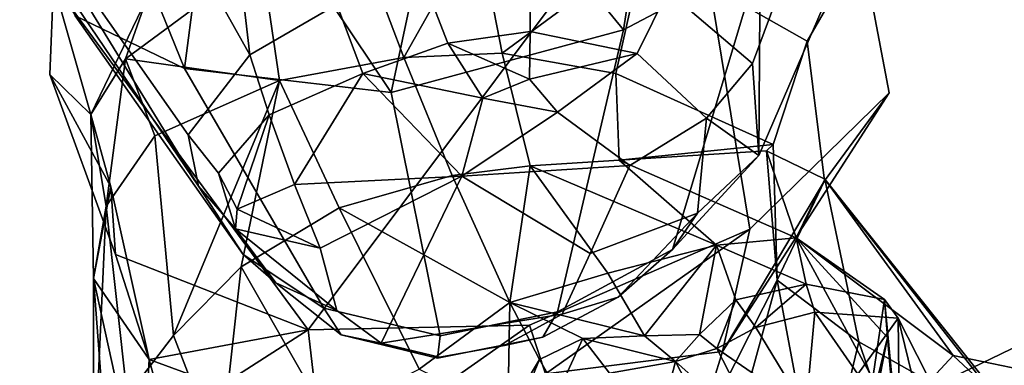
# Model space of a CAD drawing. Units: metres. Extents: x -14.9 to 19.5, y -44.7 to 27.9.
# Drawn here: x -14.8 to -9.7, y -6.8 to -5 of the extents above; entities that cross this region are included whole.
import ezdxf

# ---------------------------------------------------------------- set-up
doc = ezdxf.new("R2010")
doc.units = ezdxf.units.M

msp = doc.modelspace()

# ---------------------------------------------------------------- linework, layer by layer
at = {"layer": 'crop3'}
for points in [[(-9.117687, -6.406256, 10.099652), (-13.571065, -8.561548, 10.099644), (-13.498056, -8.703487, 10.485043), (-9.060802, -6.516849, 10.399942)], [(-9.060788, -6.516877, 9.799376), (-13.498037, -8.703524, 9.714262), (-13.571065, -8.561548, 10.099644), (-9.117687, -6.406256, 10.099652)], [(-9.060802, -6.516849, 10.399942), (-13.498056, -8.703487, 10.485043), (-13.321782, -9.046195, 10.644698), (-8.923455, -6.783873, 10.524338)], [(-8.923435, -6.783913, 9.675011), (-13.321755, -9.046246, 9.554646), (-13.498037, -8.703524, 9.714262), (-9.060788, -6.516877, 9.799376)]]:
    msp.add_3dface(points, dxfattribs=at)
at = {"layer": 'forarm_r'}
for points in [[(-13.623176, -5.153169, 6.602124), (-13.834143, -3.341797, 5.731509), (-14.418762, -3.734561, 5.442925)], [(-13.623176, -5.153169, 6.602124), (-13.173937, -4.893243, 6.8342), (-13.834143, -3.341797, 5.731509)], [(-10.980322, -4.649264, 4.066478), (-11.688265, -5.024634, 3.553875), (-11.477251, -3.671152, 1.749445), (-10.695498, -3.326502, 2.133755)], [(-11.477251, -3.671152, 1.749445), (-11.688265, -5.024634, 3.553875), (-12.58731, -3.924662, 1.452163)], [(-13.962543, -5.224946, 3.541932), (-14.590843, -3.672769, 2.647163), (-13.801254, -3.989051, 2.140933)], [(-14.590843, -3.672769, 2.647163), (-13.962543, -5.224946, 3.541932), (-14.527971, -4.952001, 4.056647)], [(-14.815969, -4.324021, 4.87637), (-13.942433, -5.567674, 6.230236), (-13.623176, -5.153169, 6.602124), (-14.418762, -3.734561, 5.442925)], [(-11.020691, -5.198933, 6.461551), (-10.487433, -3.767962, 5.418587), (-11.458922, -4.823637, 6.857836)], [(-11.020691, -5.198933, 6.461551), (-10.986904, -5.675435, 5.931806), (-10.375198, -4.260478, 4.807496), (-10.487433, -3.767962, 5.418587)], [(-12.891982, -5.349271, 3.166445), (-13.801254, -3.989051, 2.140933), (-12.58731, -3.924662, 1.452163)], [(-12.58731, -3.924662, 1.452163), (-11.688265, -5.024634, 3.553875), (-12.891982, -5.349271, 3.166445)], [(-13.801254, -3.989051, 2.140933), (-12.891982, -5.349271, 3.166445), (-13.962543, -5.224946, 3.541932)], [(-10.375198, -4.260478, 4.807496), (-10.986904, -5.675435, 5.931806), (-10.980322, -4.649264, 4.066478)], [(-14.815969, -4.324021, 4.87637), (-13.888979, -5.835134, 5.921229), (-13.942433, -5.567674, 6.230236)], [(-14.725409, -4.598573, 4.554508), (-13.888979, -5.835134, 5.921229), (-14.815969, -4.324021, 4.87637)], [(-13.658229, -6.189365, 5.539766), (-13.888979, -5.835134, 5.921229), (-14.725409, -4.598573, 4.554508), (-14.527971, -4.952001, 4.056647)], [(-11.434759, -6.163941, 5.651871), (-12.02945, -6.486162, 5.220469), (-11.688265, -5.024634, 3.553875), (-10.980322, -4.649264, 4.066478)], [(-10.980322, -4.649264, 4.066478), (-10.986904, -5.675435, 5.931806), (-11.434759, -6.163941, 5.651871)], [(-12.173806, -4.698029, 6.99966), (-12.726421, -4.763461, 6.952835), (-12.598511, -5.092657, 7.067995), (-12.171995, -5.031973, 7.108301)], [(-11.458922, -4.823637, 6.857836), (-12.173806, -4.698029, 6.99966), (-12.171995, -5.031973, 7.108301), (-11.616482, -5.146651, 6.962446)], [(-12.726421, -4.763461, 6.952835), (-13.173937, -4.893243, 6.8342), (-13.037809, -5.250085, 6.929186), (-12.598511, -5.092657, 7.067995)], [(-11.020691, -5.198933, 6.461551), (-11.458922, -4.823637, 6.857836), (-11.616482, -5.146651, 6.962446), (-11.258341, -5.482771, 6.608009)], [(-13.173937, -4.893243, 6.8342), (-13.623176, -5.153169, 6.602124), (-13.523005, -5.464358, 6.705689), (-13.037809, -5.250085, 6.929186)], [(-13.239741, -6.468286, 5.216564), (-13.658229, -6.189365, 5.539766), (-14.527971, -4.952001, 4.056647), (-13.962543, -5.224946, 3.541932)], [(-12.02945, -6.486162, 5.220469), (-12.637302, -6.610589, 5.065872), (-12.891982, -5.349271, 3.166445), (-11.688265, -5.024634, 3.553875)], [(-12.17494, -5.279924, 7.218852), (-12.171995, -5.031973, 7.108301), (-12.598511, -5.092657, 7.067995)], [(-11.616482, -5.146651, 6.962446), (-12.171995, -5.031973, 7.108301), (-12.17494, -5.279924, 7.218852)], [(-12.598511, -5.092657, 7.067995), (-13.037809, -5.250085, 6.929186), (-12.41745, -5.377692, 7.127223)], [(-12.598511, -5.092657, 7.067995), (-12.41745, -5.377692, 7.127223), (-12.17494, -5.279924, 7.218852)], [(-11.616482, -5.146651, 6.962446), (-12.17494, -5.279924, 7.218852), (-12.029902, -5.451704, 7.067183)], [(-11.258341, -5.482771, 6.608009), (-11.616482, -5.146651, 6.962446), (-12.029902, -5.451704, 7.067183), (-11.656079, -5.728364, 6.760661)], [(-13.623176, -5.153169, 6.602124), (-13.942433, -5.567674, 6.230236), (-13.786949, -5.767685, 6.418384), (-13.523005, -5.464358, 6.705689)], [(-10.986904, -5.675435, 5.931806), (-11.020691, -5.198933, 6.461551), (-11.258341, -5.482771, 6.608009)], [(-13.962543, -5.224946, 3.541932), (-12.891982, -5.349271, 3.166445), (-12.637302, -6.610589, 5.065872), (-13.239741, -6.468286, 5.216564)], [(-13.037809, -5.250085, 6.929186), (-13.523005, -5.464358, 6.705689), (-13.392581, -5.826942, 6.731372)], [(-13.037809, -5.250085, 6.929186), (-13.392581, -5.826942, 6.731372), (-12.525274, -5.782123, 6.749471)], [(-13.037809, -5.250085, 6.929186), (-12.525274, -5.782123, 6.749471), (-12.41745, -5.377692, 7.127223)], [(-12.41745, -5.377692, 7.127223), (-12.029902, -5.451704, 7.067183), (-12.17494, -5.279924, 7.218852)], [(-12.029902, -5.451704, 7.067183), (-12.41745, -5.377692, 7.127223), (-12.525274, -5.782123, 6.749471)], [(-12.029902, -5.451704, 7.067183), (-12.525274, -5.782123, 6.749471), (-11.656079, -5.728364, 6.760661)], [(-13.523005, -5.464358, 6.705689), (-13.786949, -5.767685, 6.418384), (-13.688674, -5.95329, 6.582101)], [(-13.523005, -5.464358, 6.705689), (-13.688674, -5.95329, 6.582101), (-13.392581, -5.826942, 6.731372)], [(-11.305057, -5.974724, 6.064507), (-11.258341, -5.482771, 6.608009), (-11.656079, -5.728364, 6.760661), (-11.86057, -6.183383, 6.322548)], [(-10.986904, -5.675435, 5.931806), (-11.258341, -5.482771, 6.608009), (-11.305057, -5.974724, 6.064507)], [(-13.888979, -5.835134, 5.921229), (-13.69877, -6.056052, 6.111771), (-13.786949, -5.767685, 6.418384), (-13.942433, -5.567674, 6.230236)], [(-11.305057, -5.974724, 6.064507), (-11.434759, -6.163941, 5.651871), (-10.986904, -5.675435, 5.931806)], [(-11.656079, -5.728364, 6.760661), (-12.525274, -5.782123, 6.749471), (-11.86057, -6.183383, 6.322548)], [(-13.69877, -6.056052, 6.111771), (-13.688674, -5.95329, 6.582101), (-13.786949, -5.767685, 6.418384)], [(-13.260275, -6.156593, 6.365028), (-12.525274, -5.782123, 6.749471), (-13.392581, -5.826942, 6.731372)], [(-13.260275, -6.156593, 6.365028), (-13.173505, -6.47925, 6.033154), (-12.942736, -6.649823, 5.874173), (-12.525274, -5.782123, 6.749471)], [(-11.86057, -6.183383, 6.322548), (-12.525274, -5.782123, 6.749471), (-12.942736, -6.649823, 5.874173), (-12.005067, -6.498966, 6.012422)], [(-13.888979, -5.835134, 5.921229), (-13.658229, -6.189365, 5.539766), (-13.489145, -6.335402, 5.816163), (-13.69877, -6.056052, 6.111771)], [(-13.392581, -5.826942, 6.731372), (-13.688674, -5.95329, 6.582101), (-13.260275, -6.156593, 6.365028)], [(-13.69877, -6.056052, 6.111771), (-13.260275, -6.156593, 6.365028), (-13.688674, -5.95329, 6.582101)], [(-11.71612, -6.410883, 5.782254), (-11.305057, -5.974724, 6.064507), (-11.86057, -6.183383, 6.322548), (-12.005067, -6.498966, 6.012422)], [(-11.71612, -6.410883, 5.782254), (-11.434759, -6.163941, 5.651871), (-11.305057, -5.974724, 6.064507)], [(-13.69877, -6.056052, 6.111771), (-13.173505, -6.47925, 6.033154), (-13.260275, -6.156593, 6.365028)], [(-13.69877, -6.056052, 6.111771), (-13.489145, -6.335402, 5.816163), (-13.173505, -6.47925, 6.033154)], [(-12.02945, -6.486162, 5.220469), (-11.434759, -6.163941, 5.651871), (-11.71612, -6.410883, 5.782254), (-12.106497, -6.617636, 5.547225)], [(-13.658229, -6.189365, 5.539766), (-13.239741, -6.468286, 5.216564), (-13.150954, -6.605303, 5.539227), (-13.489145, -6.335402, 5.816163)], [(-13.489145, -6.335402, 5.816163), (-13.150954, -6.605303, 5.539227), (-12.942736, -6.649823, 5.874173), (-13.173505, -6.47925, 6.033154)], [(-12.106497, -6.617636, 5.547225), (-11.71612, -6.410883, 5.782254), (-12.005067, -6.498966, 6.012422), (-12.304292, -6.661566, 5.862176)], [(-13.239741, -6.468286, 5.216564), (-12.637302, -6.610589, 5.065872), (-12.650803, -6.726363, 5.402077), (-13.150954, -6.605303, 5.539227)], [(-12.304292, -6.661566, 5.862176), (-12.005067, -6.498966, 6.012422), (-12.942736, -6.649823, 5.874173), (-12.641302, -6.720951, 5.814823)], [(-12.637302, -6.610589, 5.065872), (-12.02945, -6.486162, 5.220469), (-12.106497, -6.617636, 5.547225), (-12.650803, -6.726363, 5.402077)], [(-13.150954, -6.605303, 5.539227), (-12.650803, -6.726363, 5.402077), (-12.641302, -6.720951, 5.814823), (-12.942736, -6.649823, 5.874173)], [(-12.650803, -6.726363, 5.402077), (-12.106497, -6.617636, 5.547225), (-12.304292, -6.661566, 5.862176), (-12.641302, -6.720951, 5.814823)]]:
    msp.add_3dface(points, dxfattribs=at)
at = {"layer": 'rfist2'}
for points in [[(-13.320896, -6.580536, 4.892247), (-14.640434, -4.784091, 5.682433), (-13.280214, -3.798879, 6.273234), (-11.374784, -3.978107, 6.36765)], [(-11.374784, -3.978107, 6.36765), (-11.03321, -6.057427, 5.393558), (-12.175857, -6.555685, 4.977945), (-13.320896, -6.580536, 4.892247)], [(-11.374784, -3.978107, 6.36765), (-10.45511, -4.594126, 6.226401), (-10.312283, -5.350182, 5.905235), (-11.03321, -6.057427, 5.393558)], [(-14.640434, -4.784091, 5.682433), (-14.446961, -5.462359, 6.26088), (-14.15671, -4.859504, 6.556745), (-14.473161, -4.38084, 5.885656)], [(-12.444124, -4.487411, 6.912828), (-13.037559, -4.605113, 6.819614), (-12.826308, -5.167233, 7.44602)], [(-12.826308, -5.167233, 7.44602), (-12.316669, -5.145449, 7.453454), (-12.444124, -4.487411, 6.912828)], [(-11.582668, -4.602729, 7.001743), (-12.444124, -4.487411, 6.912828), (-12.316669, -5.145449, 7.453454)], [(-13.563742, -4.651945, 6.696238), (-13.46988, -5.287511, 7.334761), (-12.826308, -5.167233, 7.44602), (-13.037559, -4.605113, 6.819614)], [(-12.316669, -5.145449, 7.453454), (-11.728642, -5.250229, 7.424641), (-11.582668, -4.602729, 7.001743)], [(-11.582668, -4.602729, 7.001743), (-11.728642, -5.250229, 7.424641), (-10.913315, -5.618529, 7.361847), (-10.736826, -5.083036, 6.9028)], [(-10.45511, -4.594126, 6.226401), (-11.582668, -4.602729, 7.001743), (-10.736826, -5.083036, 6.9028)], [(-10.647096, -5.806715, 6.54403), (-10.312283, -5.350182, 5.905235), (-10.45511, -4.594126, 6.226401), (-10.736826, -5.083036, 6.9028)], [(-14.267483, -5.173804, 6.82766), (-13.46988, -5.287511, 7.334761), (-13.563742, -4.651945, 6.696238)], [(-14.267483, -5.173804, 6.82766), (-13.563742, -4.651945, 6.696238), (-14.15671, -4.859504, 6.556745)], [(-14.660195, -5.256426, 5.4939), (-14.446961, -5.462359, 6.26088), (-14.640434, -4.784091, 5.682433)], [(-13.320896, -6.580536, 4.892247), (-14.319209, -6.189143, 5.1184), (-14.660195, -5.256426, 5.4939), (-14.640434, -4.784091, 5.682433)], [(-14.446961, -5.462359, 6.26088), (-14.267483, -5.173804, 6.82766), (-14.15671, -4.859504, 6.556745)], [(-10.736826, -5.083036, 6.9028), (-10.913315, -5.618529, 7.361847), (-10.892043, -6.321527, 7.137095), (-10.647096, -5.806715, 6.54403)], [(-12.826308, -5.167233, 7.44602), (-12.575628, -5.78017, 8.623112), (-12.171327, -5.729556, 8.547729), (-12.316669, -5.145449, 7.453454)], [(-12.316669, -5.145449, 7.453454), (-12.171327, -5.729556, 8.547729), (-11.710259, -5.70014, 8.402393), (-11.728642, -5.250229, 7.424641)], [(-14.446961, -5.462359, 6.26088), (-14.368579, -5.937871, 6.947037), (-14.267483, -5.173804, 6.82766)], [(-14.115729, -5.574244, 7.126462), (-14.267483, -5.173804, 6.82766), (-14.368579, -5.937871, 6.947037)], [(-13.46988, -5.287511, 7.334761), (-14.267483, -5.173804, 6.82766), (-14.115729, -5.574244, 7.126462)], [(-13.46988, -5.287511, 7.334761), (-13.1616, -5.946309, 8.687632), (-12.575628, -5.78017, 8.623112), (-12.826308, -5.167233, 7.44602)], [(-11.728642, -5.250229, 7.424641), (-11.710259, -5.70014, 8.402393), (-10.913315, -5.618529, 7.361847)], [(-14.660195, -5.256426, 5.4939), (-14.343606, -5.837551, 6.073967), (-14.446961, -5.462359, 6.26088)], [(-14.319209, -6.189143, 5.1184), (-14.343606, -5.837551, 6.073967), (-14.660195, -5.256426, 5.4939)], [(-14.115729, -5.574244, 7.126462), (-14.019095, -6.608374, 8.540689), (-13.46988, -5.287511, 7.334761)], [(-14.019095, -6.608374, 8.540689), (-13.669299, -6.252732, 8.629132), (-13.46988, -5.287511, 7.334761)], [(-13.46988, -5.287511, 7.334761), (-13.669299, -6.252732, 8.629132), (-13.1616, -5.946309, 8.687632)], [(-11.175004, -6.691466, 6.102423), (-10.312283, -5.350182, 5.905235), (-10.647096, -5.806715, 6.54403)], [(-10.312283, -5.350182, 5.905235), (-11.175004, -6.691466, 6.102423), (-11.03321, -6.057427, 5.393558)], [(-14.434287, -6.313244, 6.784459), (-14.446961, -5.462359, 6.26088), (-14.343606, -5.837551, 6.073967)], [(-14.434287, -6.313244, 6.784459), (-14.368579, -5.937871, 6.947037), (-14.446961, -5.462359, 6.26088)], [(-14.368579, -5.937871, 6.947037), (-14.259937, -6.922534, 8.425515), (-14.019095, -6.608374, 8.540689), (-14.115729, -5.574244, 7.126462)], [(-11.710259, -5.70014, 8.402393), (-10.947477, -5.65152, 7.606189), (-10.913315, -5.618529, 7.361847)], [(-10.794455, -6.102317, 9.059064), (-10.947477, -5.65152, 7.606189), (-11.710259, -5.70014, 8.402393)], [(-10.892043, -6.321527, 7.137095), (-10.913315, -5.618529, 7.361847), (-10.947477, -5.65152, 7.606189)], [(-10.892043, -6.321527, 7.137095), (-10.947477, -5.65152, 7.606189), (-10.644867, -5.797792, 7.835982), (-10.469049, -6.642128, 7.515184)], [(-10.644867, -5.797792, 7.835982), (-10.947477, -5.65152, 7.606189), (-10.794455, -6.102317, 9.059064)], [(-12.171327, -5.729556, 8.547729), (-11.206712, -6.140136, 9.960567), (-11.710259, -5.70014, 8.402393)], [(-11.710259, -5.70014, 8.402393), (-11.206712, -6.140136, 9.960567), (-10.794455, -6.102317, 9.059064)], [(-12.171327, -5.729556, 8.547729), (-12.575628, -5.78017, 8.623112), (-12.276531, -6.438612, 10.208472)], [(-12.171327, -5.729556, 8.547729), (-12.276531, -6.438612, 10.208472), (-11.769359, -6.285456, 10.152649)], [(-11.206712, -6.140136, 9.960567), (-12.171327, -5.729556, 8.547729), (-11.769359, -6.285456, 10.152649)], [(-13.1616, -5.946309, 8.687632), (-12.276531, -6.438612, 10.208472), (-12.575628, -5.78017, 8.623112)], [(-10.647096, -5.806715, 6.54403), (-10.892043, -6.321527, 7.137095), (-11.326118, -7.180003, 7.015192), (-11.175004, -6.691466, 6.102423)], [(-10.644867, -5.797792, 7.835982), (-10.794455, -6.102317, 9.059064), (-9.980137, -6.713274, 9.044496)], [(-9.568793, -7.148686, 8.45903), (-10.644867, -5.797792, 7.835982), (-9.796651, -6.884405, 8.732137)], [(-10.644867, -5.797792, 7.835982), (-9.980137, -6.713274, 9.044496), (-9.796651, -6.884405, 8.732137)], [(-10.469049, -6.642128, 7.515184), (-10.644867, -5.797792, 7.835982), (-9.568793, -7.148686, 8.45903)], [(-14.434287, -6.313244, 6.784459), (-14.343606, -5.837551, 6.073967), (-14.14482, -6.734181, 5.777841)], [(-14.319209, -6.189143, 5.1184), (-14.14482, -6.734181, 5.777841), (-14.343606, -5.837551, 6.073967)], [(-14.434287, -6.313244, 6.784459), (-14.431619, -7.333321, 8.280176), (-14.368579, -5.937871, 6.947037)], [(-14.368579, -5.937871, 6.947037), (-14.431619, -7.333321, 8.280176), (-14.259937, -6.922534, 8.425515)], [(-13.1616, -5.946309, 8.687632), (-13.669299, -6.252732, 8.629132), (-13.227056, -7.028035, 10.087013), (-12.747368, -6.784686, 10.156334)], [(-12.276531, -6.438612, 10.208472), (-13.1616, -5.946309, 8.687632), (-12.747368, -6.784686, 10.156334)], [(-11.03321, -6.057427, 5.393558), (-12.092742, -6.808738, 5.958973), (-12.175857, -6.555685, 4.977945)], [(-12.092742, -6.808738, 5.958973), (-11.03321, -6.057427, 5.393558), (-11.175004, -6.691466, 6.102423)], [(-11.206712, -6.140136, 9.960567), (-10.741402, -6.342975, 10.394565), (-10.794455, -6.102317, 9.059064)], [(-10.794455, -6.102317, 9.059064), (-10.320463, -6.6202, 10.010551), (-10.284409, -7.042246, 9.713482)], [(-10.794455, -6.102317, 9.059064), (-10.284409, -7.042246, 9.713482), (-9.980137, -6.713274, 9.044496)], [(-10.335307, -6.42282, 10.25499), (-10.320463, -6.6202, 10.010551), (-10.794455, -6.102317, 9.059064)], [(-10.335307, -6.42282, 10.25499), (-10.794455, -6.102317, 9.059064), (-10.741402, -6.342975, 10.394565)], [(-11.579519, -6.610569, 10.93816), (-11.206712, -6.140136, 9.960567), (-11.769359, -6.285456, 10.152649)], [(-11.206712, -6.140136, 9.960567), (-11.579519, -6.610569, 10.93816), (-11.294819, -6.603749, 10.7768)], [(-11.206712, -6.140136, 9.960567), (-11.294819, -6.603749, 10.7768), (-11.105709, -6.42354, 10.668738)], [(-10.741402, -6.342975, 10.394565), (-11.206712, -6.140136, 9.960567), (-11.105709, -6.42354, 10.668738)], [(-14.319209, -6.189143, 5.1184), (-13.320896, -6.580536, 4.892247), (-14.14482, -6.734181, 5.777841)], [(-13.669299, -6.252732, 8.629132), (-14.019095, -6.608374, 8.540689), (-13.777443, -7.236036, 9.911166)], [(-13.669299, -6.252732, 8.629132), (-13.777443, -7.236036, 9.911166), (-13.227056, -7.028035, 10.087013)], [(-14.434287, -6.313244, 6.784459), (-14.323966, -7.783148, 8.087069), (-14.431619, -7.333321, 8.280176)], [(-14.434287, -6.313244, 6.784459), (-14.185516, -7.447868, 7.519187), (-14.323966, -7.783148, 8.087069)], [(-14.14482, -6.734181, 5.777841), (-14.185516, -7.447868, 7.519187), (-14.434287, -6.313244, 6.784459)], [(-12.276531, -6.438612, 10.208472), (-11.579519, -6.610569, 10.93816), (-11.769359, -6.285456, 10.152649)], [(-10.892043, -6.321527, 7.137095), (-11.223882, -7.532578, 7.559536), (-11.326118, -7.180003, 7.015192)], [(-11.223882, -7.532578, 7.559536), (-10.892043, -6.321527, 7.137095), (-10.672828, -7.495642, 7.972219)], [(-10.892043, -6.321527, 7.137095), (-10.469049, -6.642128, 7.515184), (-10.672828, -7.495642, 7.972219)], [(-10.741402, -6.342975, 10.394565), (-11.105709, -6.42354, 10.668738), (-11.002576, -6.568416, 11.135677)], [(-10.69721, -6.487578, 11.10186), (-10.741402, -6.342975, 10.394565), (-11.002576, -6.568416, 11.135677)], [(-10.264624, -6.519852, 10.970502), (-10.335307, -6.42282, 10.25499), (-10.741402, -6.342975, 10.394565), (-10.69721, -6.487578, 11.10186)], [(-11.204945, -6.677098, 11.239465), (-11.105709, -6.42354, 10.668738), (-11.294819, -6.603749, 10.7768)], [(-11.105709, -6.42354, 10.668738), (-11.204945, -6.677098, 11.239465), (-11.002576, -6.568416, 11.135677)], [(-10.257398, -7.258856, 10.01272), (-10.51068, -7.595717, 9.827632), (-10.335307, -6.42282, 10.25499)], [(-10.335307, -6.42282, 10.25499), (-10.51068, -7.595717, 9.827632), (-10.320463, -6.6202, 10.010551)], [(-10.264624, -6.519852, 10.970502), (-10.257398, -7.258856, 10.01272), (-10.335307, -6.42282, 10.25499)], [(-12.276531, -6.438612, 10.208472), (-12.747368, -6.784686, 10.156334), (-12.287159, -7.009045, 10.93259)], [(-12.276531, -6.438612, 10.208472), (-12.287159, -7.009045, 10.93259), (-12.122511, -6.733401, 10.930831)], [(-11.579519, -6.610569, 10.93816), (-12.276531, -6.438612, 10.208472), (-11.898297, -6.625265, 11.006113)], [(-11.898297, -6.625265, 11.006113), (-12.276531, -6.438612, 10.208472), (-12.122511, -6.733401, 10.930831)], [(-10.742945, -6.994483, 11.367142), (-10.69721, -6.487578, 11.10186), (-11.002576, -6.568416, 11.135677)], [(-10.742945, -6.994483, 11.367142), (-10.474033, -6.809502, 11.378524), (-10.69721, -6.487578, 11.10186)], [(-10.474033, -6.809502, 11.378524), (-10.264624, -6.519852, 10.970502), (-10.69721, -6.487578, 11.10186)], [(-10.067857, -6.90685, 11.128193), (-10.264624, -6.519852, 10.970502), (-10.474033, -6.809502, 11.378524)], [(-10.257398, -7.258856, 10.01272), (-10.264624, -6.519852, 10.970502), (-10.042434, -7.433489, 10.492239)], [(-10.067857, -6.90685, 11.128193), (-10.042434, -7.433489, 10.492239), (-10.264624, -6.519852, 10.970502)], [(-12.175857, -6.555685, 4.977945), (-12.761849, -6.969131, 5.793325), (-13.281059, -6.923955, 5.796827), (-13.320896, -6.580536, 4.892247)], [(-12.092742, -6.808738, 5.958973), (-12.761849, -6.969131, 5.793325), (-12.175857, -6.555685, 4.977945)], [(-11.204945, -6.677098, 11.239465), (-10.742945, -6.994483, 11.367142), (-11.002576, -6.568416, 11.135677)], [(-14.259937, -6.922534, 8.425515), (-13.777443, -7.236036, 9.911166), (-14.019095, -6.608374, 8.540689)], [(-13.320896, -6.580536, 4.892247), (-13.774224, -6.869455, 5.744273), (-14.14482, -6.734181, 5.777841)], [(-13.320896, -6.580536, 4.892247), (-13.281059, -6.923955, 5.796827), (-13.774224, -6.869455, 5.744273)], [(-12.025684, -6.902419, 11.352952), (-11.898297, -6.625265, 11.006113), (-12.122511, -6.733401, 10.930831)], [(-11.760236, -6.804514, 11.417419), (-11.898297, -6.625265, 11.006113), (-12.025684, -6.902419, 11.352952)], [(-11.418394, -6.744015, 11.413306), (-11.579519, -6.610569, 10.93816), (-11.898297, -6.625265, 11.006113)], [(-11.418394, -6.744015, 11.413306), (-11.898297, -6.625265, 11.006113), (-11.760236, -6.804514, 11.417419)], [(-11.294819, -6.603749, 10.7768), (-11.579519, -6.610569, 10.93816), (-11.418394, -6.744015, 11.413306)], [(-11.204945, -6.677098, 11.239465), (-11.294819, -6.603749, 10.7768), (-11.418394, -6.744015, 11.413306)], [(-10.320463, -6.6202, 10.010551), (-10.51068, -7.595717, 9.827632), (-10.624661, -7.868532, 9.764441)], [(-10.624661, -7.868532, 9.764441), (-10.284409, -7.042246, 9.713482), (-10.320463, -6.6202, 10.010551)], [(-10.95765, -7.156817, 11.424337), (-11.204945, -6.677098, 11.239465), (-11.418394, -6.744015, 11.413306)], [(-10.95765, -7.156817, 11.424337), (-10.742945, -6.994483, 11.367142), (-11.204945, -6.677098, 11.239465)], [(-10.672828, -7.495642, 7.972219), (-10.469049, -6.642128, 7.515184), (-9.970166, -8.081958, 8.483431)], [(-9.568793, -7.148686, 8.45903), (-9.970166, -8.081958, 8.483431), (-10.469049, -6.642128, 7.515184)], [(-11.175004, -6.691466, 6.102423), (-11.326118, -7.180003, 7.015192), (-12.092742, -6.808738, 5.958973)], [(-10.284409, -7.042246, 9.713482), (-9.579914, -6.795605, 9.316237), (-9.980137, -6.713274, 9.044496)], [(-9.980137, -6.713274, 9.044496), (-9.579914, -6.795605, 9.316237), (-9.796651, -6.884405, 8.732137)], [(-14.14482, -6.734181, 5.777841), (-13.831969, -7.89448, 7.294514), (-14.185516, -7.447868, 7.519187)], [(-13.774224, -6.869455, 5.744273), (-13.831969, -7.89448, 7.294514), (-14.14482, -6.734181, 5.777841)], [(-12.281187, -7.116355, 11.388023), (-12.122511, -6.733401, 10.930831), (-12.287159, -7.009045, 10.93259)], [(-12.025684, -6.902419, 11.352952), (-12.122511, -6.733401, 10.930831), (-12.281187, -7.116355, 11.388023)], [(-11.532804, -7.183949, 11.61104), (-11.418394, -6.744015, 11.413306), (-11.760236, -6.804514, 11.417419)], [(-11.084513, -7.391562, 11.539954), (-11.418394, -6.744015, 11.413306), (-11.532804, -7.183949, 11.61104)], [(-11.418394, -6.744015, 11.413306), (-11.084513, -7.391562, 11.539954), (-10.95765, -7.156817, 11.424337)]]:
    msp.add_3dface(points, dxfattribs=at)

doc.saveas('drawing.dxf')
